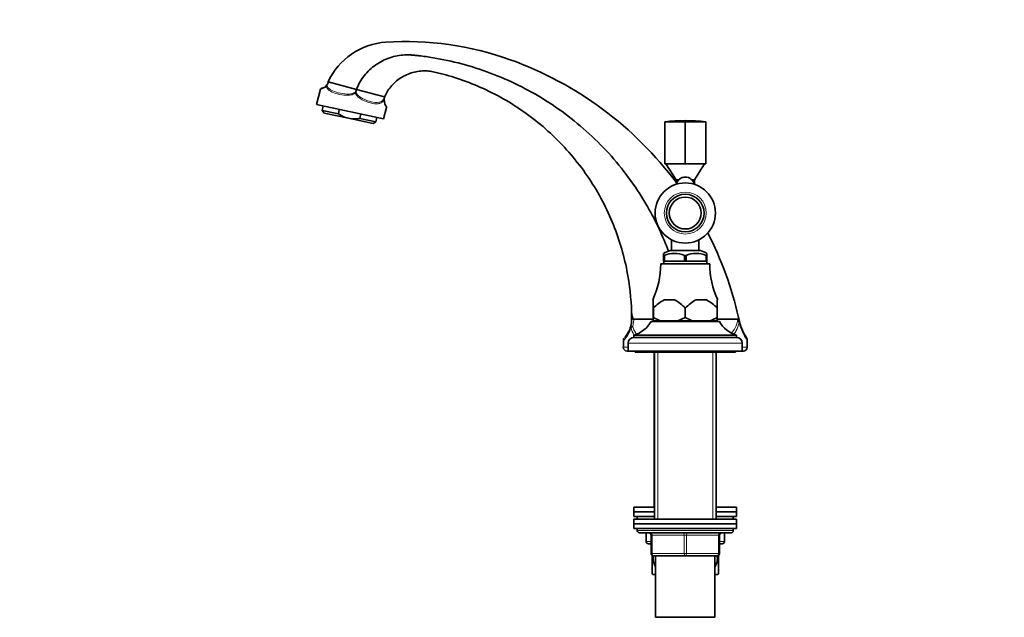
# Model space of a CAD drawing. Units: millimetres. Extents: x 0 to 1478, y 0 to 1758.
# Drawn here: x 0 to 431, y 1062 to 1324 of the extents above; entities that cross this region are included whole.
import ezdxf
from ezdxf import colors
from ezdxf.entities.mleader import LeaderData, LeaderLine
from ezdxf.math import Vec2, Vec3

# ---------------------------------------------------------------- set-up
doc = ezdxf.new("R2010")
doc.units = ezdxf.units.MM
doc.layers.add('DV7_Défaut', color=7, linetype='Continuous')
doc.layers.add('Défaut', color=7, linetype='Continuous')

# ---------------------------------------------------------------- blocks, each defined once
blk = doc.blocks.new('_DOT')
at = {"color": 0}
blk.add_line((0, 0), (-1, 0), dxfattribs=at)
at = {"color": 0, "const_width": 0.333}
blk.add_lwpolyline([(-0.1665, 0, 1), (0.1665, 0, 1)], format="xyb", close=True, dxfattribs=at)
blk = doc.blocks.new('SE6')
at = {"layer": 'DV7_Défaut', "color": 7, "linetype": 'Continuous', "lineweight": 35}
for p, q in [((214.88, 1305.99), (214.87, 1306)), ((134.61, 1294.93), (134.61, 1294.93)), ((135.17, 1296.29), (135.17, 1296.29)), ((135.17, 1296.29), (147.51, 1292.98)), ((131.81, 1293.01), (130.03, 1286.34)), ((147.24, 1292), (147.23, 1291.97)), ((159.86, 1289.67), (147.51, 1292.98)), ((159.41, 1280.1), (130.03, 1286.34)), ((132.98, 1285.71), (132.57, 1283.76)), ((159.87, 1289.67), (159.85, 1289.6)), ((159.86, 1289.67), (159.87, 1289.67)), ((159.87, 1289.67), (159.87, 1289.67)), ((132.57, 1283.76), (139.61, 1282.26)), ((132.57, 1283.76), (133.34, 1282.57)), ((144.09, 1280.28), (133.34, 1282.57)), ((139.61, 1282.26), (140.03, 1284.22)), ((148.99, 1280.26), (149.41, 1282.22)), ((159.41, 1280.1), (160.74, 1285.05)), ((144.09, 1280.28), (154.85, 1278)), ((156.04, 1278.77), (148.99, 1280.26)), ((154.85, 1278), (156.04, 1278.77)), ((156.04, 1278.77), (156.46, 1280.72)), ((282.6, 1278.65), (282.6, 1278.8)), ((282.6, 1278.65), (282.6, 1260.26)), ((291.6, 1278.65), (291.6, 1260.26)), ((300.6, 1278.65), (300.6, 1278.8)), ((300.6, 1278.65), (300.6, 1260.26)), ((291.6, 1260.26), (282.6, 1260.26)), ((283.1, 1260.26), (287.6, 1253.26)), ((300.6, 1260.26), (291.6, 1260.26)), ((295.6, 1253.26), (300.1, 1260.26)), ((288.7, 1253.26), (287.6, 1253.26)), ((288.7, 1253.26), (287.6, 1253.26)), ((287.6, 1253.26), (287.6, 1252.04)), ((295.6, 1253.26), (294.51, 1253.26)), ((295.6, 1253.26), (294.51, 1253.26)), ((295.6, 1251.34), (295.6, 1253.26)), ((285.6, 1227), (285.6, 1222.36)), ((297.6, 1222.36), (297.6, 1227)), ((282.1, 1221.01), (282.1, 1220.21)), ((284.95, 1222.36), (298.26, 1222.36)), ((301.1, 1220.21), (301.1, 1221.01)), ((280.85, 1216.51), (302.35, 1216.51)), ((282.1, 1220.21), (282.1, 1217.71)), ((282.42, 1220.21), (282.1, 1220.21)), ((282.5, 1217.71), (282.1, 1217.71)), ((282.2, 1217.71), (282.2, 1216.51)), ((282.5, 1220.21), (282.42, 1220.21)), ((282.5, 1217.71), (282.5, 1220.21)), ((291.21, 1217.71), (282.5, 1217.71)), ((291.29, 1220.21), (291.21, 1220.21)), ((291.21, 1220.21), (291.21, 1217.71)), ((292, 1217.71), (291.21, 1217.71)), ((291.92, 1220.21), (291.29, 1220.21)), ((291.92, 1220.21), (292, 1220.21)), ((292, 1220.21), (292, 1217.71)), ((292, 1217.71), (300.71, 1217.71)), ((300.71, 1220.21), (300.79, 1220.21)), ((300.71, 1217.71), (300.71, 1220.21)), ((301.1, 1217.71), (300.71, 1217.71)), ((301.1, 1220.21), (300.79, 1220.21)), ((301, 1216.51), (301, 1217.71)), ((301.1, 1217.71), (301.1, 1220.21)), ((277.37, 1200.71), (277.6, 1200.71)), ((277.6, 1200.71), (277.6, 1197.06)), ((286.84, 1200.71), (282.37, 1200.71)), ((296.37, 1200.71), (300.84, 1200.71)), ((305.6, 1200.71), (305.84, 1200.71)), ((305.6, 1200.71), (305.6, 1197.06)), ((277.61, 1197.06), (277.6, 1197.06)), ((277.6, 1197.06), (277.6, 1193.01)), ((277.61, 1193.01), (277.61, 1197.06)), ((291.6, 1197.06), (291.6, 1193.01)), ((291.61, 1197.06), (291.6, 1197.06)), ((291.61, 1197.06), (291.61, 1193.01)), ((305.6, 1197.06), (305.6, 1197.06)), ((305.6, 1197.06), (305.6, 1193.01)), ((305.6, 1193.01), (305.6, 1197.06)), ((269.12, 1192.26), (277.6, 1192.26)), ((276.6, 1191.26), (306.6, 1191.26)), ((277.61, 1193.01), (277.6, 1193.01)), ((277.6, 1193.01), (277.6, 1191.51)), ((280.82, 1191.51), (277.6, 1191.51)), ((278.1, 1191.51), (278.1, 1191.26)), ((288.39, 1191.51), (280.82, 1191.51)), ((291.6, 1193.01), (288.39, 1191.51)), ((294.82, 1191.51), (288.39, 1191.51)), ((291.61, 1193.01), (291.6, 1193.01)), ((294.82, 1191.51), (302.39, 1191.51)), ((305.6, 1191.51), (302.39, 1191.51)), ((305.1, 1191.26), (305.1, 1191.51)), ((305.6, 1193.01), (305.6, 1193.01)), ((305.6, 1193.01), (305.6, 1191.51)), ((305.6, 1192.26), (314.61, 1192.26)), ((314.97, 1192.77), (314.95, 1192.93)), ((264.47, 1182.79), (264.47, 1179.89)), ((269.1, 1185.26), (314.1, 1185.26)), ((269.1, 1185.26), (269.1, 1184.26)), ((269.1, 1184.26), (314.1, 1184.26)), ((314.1, 1184.26), (314.1, 1185.26)), ((318.74, 1179.89), (318.74, 1183.02)), ((266.6, 1178.26), (266.1, 1178.26)), ((266.6, 1181.76), (266.6, 1178.26)), ((266.6, 1178.26), (316.6, 1178.26)), ((269.6, 1178.26), (269.6, 1177.76)), ((269.6, 1177.76), (313.6, 1177.76)), ((278, 1177.76), (278, 1109.76)), ((278.1, 1177.76), (278.1, 1104.51)), ((305.1, 1104.51), (305.1, 1177.76)), ((305.2, 1109.76), (305.2, 1177.76)), ((313.6, 1177.76), (313.6, 1178.26)), ((316.6, 1178.26), (316.6, 1181.76)), ((317.1, 1178.26), (316.6, 1178.26)), ((278, 1109.76), (269.1, 1109.76)), ((269.1, 1109.76), (269.1, 1107.76)), ((314.1, 1109.76), (305.2, 1109.76)), ((314.1, 1107.76), (314.1, 1109.76)), ((278, 1107.76), (269.1, 1107.76)), ((269.1, 1107.76), (269.1, 1105.76)), ((278, 1107.76), (269.1, 1107.76)), ((278, 1105.76), (269.1, 1105.76)), ((269.1, 1104.51), (314.1, 1104.51)), ((269.1, 1104.51), (269.1, 1102.51)), ((270.6, 1105.76), (270.6, 1104.76)), ((314.1, 1107.76), (305.2, 1107.76)), ((314.1, 1107.76), (305.2, 1107.76)), ((314.1, 1105.76), (305.2, 1105.76)), ((312.6, 1104.76), (312.6, 1105.76)), ((314.1, 1105.76), (314.1, 1107.76)), ((314.1, 1102.51), (314.1, 1104.51)), ((269.1, 1102.51), (314.1, 1102.51)), ((314.1, 1102.51), (269.1, 1102.51)), ((269.1, 1102.51), (269.1, 1100.51)), ((314.1, 1100.51), (269.1, 1100.51)), ((270.6, 1100.51), (270.6, 1099.51)), ((312.6, 1099.51), (312.6, 1100.51)), ((314.1, 1100.51), (314.1, 1102.51)), ((271.6, 1098.51), (311.6, 1098.51)), ((274.44, 1098.51), (274.44, 1094.76)), ((276.6, 1089.51), (276.6, 1097.51)), ((306.6, 1097.51), (306.6, 1089.51)), ((308.77, 1094.76), (308.77, 1098.51)), ((276.6, 1093.76), (275.44, 1093.76)), ((307.77, 1093.76), (306.6, 1093.76)), ((277.1, 1088.68), (277.1, 1080.67)), ((291.6, 1088.51), (277.6, 1088.51)), ((278.6, 1088.51), (278.6, 1061.51)), ((305.6, 1088.51), (291.6, 1088.51)), ((304.6, 1061.51), (304.6, 1088.51)), ((306.1, 1088.67), (306.1, 1080.67)), ((277.39, 1080.26), (278.6, 1080.26)), ((304.6, 1080.26), (305.82, 1080.26)), ((278.6, 1061.51), (304.6, 1061.51))]:
    blk.add_line(p, q, dxfattribs=at)
at = {"layer": 'DV7_Défaut', "color": 7, "linetype": 'Continuous', "lineweight": 18}
for p, q in [((269.11, 1191.99), (268.64, 1188.95)), ((269.12, 1192.26), (269.11, 1191.99)), ((279.55, 1191.51), (279.55, 1191.26)), ((303.66, 1191.51), (303.66, 1191.26)), ((266.6, 1179.89), (264.47, 1179.89)), ((266.6, 1181.76), (316.6, 1181.76)), ((279.55, 1177.76), (279.55, 1109.76)), ((279.55, 1177.76), (279.55, 1104.51)), ((303.66, 1177.76), (303.66, 1109.76)), ((303.66, 1177.76), (303.66, 1104.51)), ((318.74, 1179.89), (316.6, 1179.89)), ((278.1, 1104.76), (270.6, 1104.76)), ((312.6, 1104.76), (305.1, 1104.76)), ((312.6, 1099.51), (270.6, 1099.51)), ((274.57, 1098.51), (274.57, 1094.76)), ((276.6, 1097.51), (277.1, 1097.51)), ((277.1, 1097.51), (277.1, 1089.51)), ((291.1, 1097.51), (277.1, 1097.51)), ((291.1, 1097.51), (292.1, 1097.51)), ((291.1, 1089.51), (291.1, 1097.51)), ((306.1, 1097.51), (292.1, 1097.51)), ((292.1, 1097.51), (292.1, 1089.51)), ((306.6, 1097.51), (306.1, 1097.51)), ((306.1, 1089.51), (306.1, 1097.51)), ((308.64, 1094.76), (308.64, 1098.51)), ((274.57, 1094.76), (274.44, 1094.76)), ((274.57, 1094.76), (276.6, 1094.76)), ((306.6, 1094.76), (308.64, 1094.76)), ((308.77, 1094.76), (308.64, 1094.76)), ((276.6, 1089.51), (277.1, 1089.51)), ((277.1, 1089.51), (291.1, 1089.51)), ((291.1, 1089.51), (292.1, 1089.51)), ((292.1, 1089.51), (306.1, 1089.51)), ((306.1, 1089.51), (306.6, 1089.51))]:
    blk.add_line(p, q, dxfattribs=at)
at = {"layer": 'DV7_Défaut', "color": 7, "linetype": 'Continuous', "lineweight": 35}
for radius in [13.2, 8.25, 7]:
    blk.add_circle((291.6, 1238.76), radius, dxfattribs=at)
at = {"layer": 'DV7_Défaut', "color": 7, "linetype": 'Continuous', "lineweight": 18}
for radius in [9.2, 7.01]:
    blk.add_circle((291.6, 1238.76), radius, dxfattribs=at)
at = {"layer": 'DV7_Défaut', "color": 7, "linetype": 'Continuous', "lineweight": 35}
for centre, radius, start, end in [((162.41, 1283.72), 30, 93.7255, 155.243), ((169.23, 1178.94), 135, 70.2372, 93.7255), ((161.78, 1158.17), 157.07, 36.5941, 70.245), ((131.83, 1296.86), 3.38, 279.2474, 325.1493), ((136.13, 1293.86), 1.86, 145.1501, 165.0084), ((131.83, 1296.86), 3.38, 325.1493, 350.1954), ((132.49, 1292.83), 0.7, 93.876, 164.9574), ((3.04, 1331.3), 149.46, 344.4737, 344.743), ((98.01, 1306.22), 51.25, 343.8939, 345.022), ((73.03, 1307), 88.55, 347.8281, 348.6667), ((164.54, 1288.39), 4.84, 165.5688, 212.8778), ((291.6, 1189.99), 89.27, 84.2137, 95.7863), ((291.6, 1250.51), 4, 12.429, 167.571), ((161.78, 1158.17), 157.07, 12.7845, 27.2418), ((292.05, 1203.66), 20, 110.7833, 119.7989), ((286.85, 1208.41), 12.6, 69.3924, 110.6076), ((296.35, 1208.41), 12.6, 69.3924, 110.6076), ((291.16, 1203.66), 20, 60.1985, 69.2167), ((242.86, 1216.61), 38, 335.2677, 359.8516), ((340.35, 1216.61), 38, 180.1484, 204.7323), ((290.78, 1184.8), 17.99, 117.8608, 137.0729), ((278.43, 1184.81), 17.98, 42.924, 62.1423), ((304.78, 1184.81), 17.98, 117.8577, 137.076), ((292.43, 1184.8), 17.99, 42.9271, 62.1392), ((157.45, 1192.26), 110.66, 359.9993, 1.5391), ((255.99, 1192.25), 12.12, 345.0241, 0.0261), ((265.99, 1196.85), 12, 285.0694, 332.2502), ((287.02, 1209), 18.56, 239.5159, 250.4943), ((301.02, 1209.01), 18.57, 239.5191, 250.4911), ((296.19, 1209.01), 18.56, 289.5083, 300.4815), ((317.22, 1196.85), 12, 207.7498, 254.9306), ((162.69, 1158.38), 156.13, 12.533, 12.7848), ((292.4, 1189.77), 22.77, 2.214, 7.5726), ((338.02, 1196.77), 23.35, 191.1329, 212.9374), ((255.95, 1192.26), 12.16, 318.0076, 345.0512), ((266.35, 1182.84), 1.87, 144.0957, 181.624), ((269.1, 1181.76), 2.5, 90, 180), ((314.1, 1181.76), 2.5, 0, 90), ((316.74, 1182.98), 2, 1.0042, 32.9374), ((266.1, 1179.89), 1.64, 180, 270), ((317.1, 1179.89), 1.64, 270, 0), ((271.6, 1104.76), 1, 180, 194.4775), ((311.6, 1104.76), 1, 345.5225, 0), ((271.6, 1099.51), 1, 180, 270), ((275.6, 1097.51), 1, 0, 90), ((307.6, 1097.51), 1, 90, 180), ((311.6, 1099.51), 1, 270, 0), ((275.44, 1094.76), 1, 180, 270), ((307.77, 1094.76), 1, 270, 0), ((277.6, 1089.51), 1, 180, 270), ((305.6, 1089.51), 1, 270, 0), ((287.1, 1087.3), 12, 213.5496, 215.936), ((296.1, 1087.3), 12, 324.064, 326.4345)]:
    blk.add_arc(centre, radius, start, end, dxfattribs=at)
at = {"layer": 'DV7_Défaut', "color": 7, "linetype": 'Continuous', "lineweight": 18}
for centre, radius, start, end in [((131.24, 1297.17), 4.19, 277.9114, 317.6813), ((165.04, 1288.3), 5.45, 179.6894, 217.5853), ((338.73, 1197.02), 24.43, 195.1214, 215.0715), ((254.76, 1192.38), 13.65, 315.3526, 343.9526)]:
    blk.add_arc(centre, radius, start, end, dxfattribs=at)
at = {"layer": 'DV7_Défaut', "color": 7, "linetype": 'Continuous', "lineweight": 35}
for centre in [(287.1, 1189.99), (296.1, 1189.99)]:
    blk.add_ellipse(centre, major_axis=(0, -88.82), ratio=0.866025, start_param=3.083054, end_param=3.200131, dxfattribs=at)
at = {"layer": 'DV7_Défaut', "color": 7, "linetype": 'Continuous', "lineweight": 18}
for centre, major_axis, ratio, start_param, end_param in [((270.1, 1192.26), (2, 0), 0.15234, 3.141589, 4.193859), ((269.63, 1188.61), (-1.93, 0.52), 0.421619, 0, 0.564543), ((269.63, 1188.61), (1.93, -0.52), 0.044754, 2.117755, 3.141593), ((269.63, 1188.61), (-1.97, -0.32), 0.27955, -1.09447, -0.529725), ((276.6, 1097.51), (0, 1), 0.5, 4.712389, 6.283185), ((290.6, 1097.51), (0, 1), 0.5, 4.712389, 6.283185), ((292.6, 1097.51), (0, 1), 0.5, 0, 1.570796), ((306.6, 1097.51), (0, 1), 0.5, 0, 1.570796), ((275.44, 1094.76), (0, 1), 0.866025, 1.570796, 3.141593), ((307.77, 1094.76), (0, -1), 0.866025, 0, 1.570796), ((277.6, 1089.51), (0, -1), 0.5, 4.712389, 6.283185), ((291.6, 1089.51), (0, -1), 0.5, 4.712389, 6.283185), ((291.6, 1089.51), (0, -1), 0.5, 0, 1.570796), ((305.6, 1089.51), (0, -1), 0.5, 0, 1.570796)]:
    blk.add_ellipse(centre, major_axis=major_axis, ratio=ratio, start_param=start_param, end_param=end_param, dxfattribs=at)
at = {"layer": 'DV7_Défaut', "color": 7, "linetype": 'Continuous', "lineweight": 35}
for points, knots in [([(284.26, 1221.94), (281.8, 1228.54), (274.98, 1243.2), (259.96, 1264.26), (239.37, 1283.15), (215.65, 1297.17), (194.68, 1304.37), (181.11, 1306.93), (175.44, 1307.66), (173.38, 1307.9), (171.85, 1308.04), (170.29, 1308.13), (168.16, 1308.09), (164.34, 1307.65), (158.84, 1305.83), (153.04, 1301.73), (149.41, 1297.1), (147.94, 1294.06), (147.51, 1292.98)], [0, 0, 0, 0, 0.119841, 0.269375, 0.418909, 0.568444, 0.717978, 0.792745, 0.811437, 0.820783, 0.830128, 0.839474, 0.84882, 0.867512, 0.904896, 0.942279, 0.979663, 1, 1, 1, 1]), ([(159.87, 1289.67), (160.19, 1290.4), (161.39, 1292.74), (164.38, 1296.42), (169.4, 1299.69), (174.12, 1300.97), (177.36, 1301.12), (179.15, 1301.01), (180.44, 1300.84), (181.69, 1300.58), (183.38, 1300.18), (188.02, 1299.01), (199.04, 1295.53), (215.76, 1287.45), (234.09, 1273.39), (249.31, 1255.55), (260.37, 1235.08), (266.5, 1214.47), (267.9, 1201.2), (268.07, 1195.23)], [0, 0, 0, 0, 0.014526, 0.046912, 0.079299, 0.111686, 0.127879, 0.135976, 0.144072, 0.152169, 0.160266, 0.176459, 0.241232, 0.370778, 0.500325, 0.629871, 0.759418, 0.888964, 1, 1, 1, 1]), ([(160.73, 1285.05), (160.73, 1285.07), (160.75, 1285.13), (160.74, 1285.24), (160.71, 1285.36), (160.68, 1285.44), (160.66, 1285.49), (160.64, 1285.51), (160.64, 1285.52), (160.63, 1285.53), (160.62, 1285.54), (160.61, 1285.56), (160.59, 1285.59), (160.53, 1285.68), (160.5, 1285.72)], [0, 0, 0, 0, 0.01916, 0.078847, 0.127833, 0.165293, 0.185588, 0.197122, 0.207178, 0.22179, 0.25124, 0.342203, 0.707201, 1, 1, 1, 1]), ([(144.09, 1280.28), (143.69, 1280.37), (143.29, 1280.48), (142.51, 1280.74), (142.12, 1280.89), (141, 1281.4), (140.29, 1281.8), (139.61, 1282.26)], [0, 0, 0, 0, 0.25, 0.25, 0.5, 0.5, 1, 1, 1, 1]), ([(144.09, 1280.28), (144.91, 1280.11), (145.72, 1280.03), (146.95, 1280.04), (147.36, 1280.06), (148.18, 1280.14), (148.59, 1280.19), (148.99, 1280.26)], [0, 0, 0, 0, 0.5, 0.5, 0.75, 0.75, 1, 1, 1, 1]), ([(268.07, 1195.23), (268.07, 1194.94), (268.1, 1194.66), (268.17, 1194.1), (268.22, 1193.83), (268.36, 1193.28), (268.45, 1193.01), (268.63, 1192.64), (268.7, 1192.53), (268.83, 1192.38), (268.88, 1192.34), (268.99, 1192.28), (269.05, 1192.26), (269.12, 1192.26)], [0, 0, 0, 0, 0.25, 0.25, 0.5, 0.5, 0.75, 0.75, 0.875, 0.875, 0.9375, 0.9375, 1, 1, 1, 1]), ([(314.61, 1192.26), (314.64, 1192.26), (314.66, 1192.27), (314.7, 1192.3), (314.72, 1192.32), (314.77, 1192.38), (314.8, 1192.43), (314.88, 1192.57), (314.93, 1192.67), (314.97, 1192.77)], [0, 0, 0, 0, 0.125, 0.125, 0.25, 0.25, 0.5, 0.5, 1, 1, 1, 1]), ([(278.56, 1083.78), (278.22, 1084.3), (277.96, 1084.88), (277.57, 1086.28), (277.49, 1087.09), (277.58, 1088.14), (277.62, 1088.39), (277.67, 1088.64)], [0, 0, 0, 0, 0.381699, 0.381699, 0.852301, 0.852301, 1, 1, 1, 1]), ([(305.56, 1088.52), (305.6, 1088.33), (305.63, 1088.13), (305.72, 1087.12), (305.65, 1086.31), (305.26, 1084.91), (304.99, 1084.31), (304.65, 1083.78)], [0, 0, 0, 0, 0.120325, 0.120325, 0.600478, 0.600478, 1, 1, 1, 1])]:
    blk.add_open_spline(points, degree=3, knots=knots, dxfattribs=at)
at = {"layer": 'DV7_Défaut', "color": 7, "linetype": 'Continuous', "lineweight": 18}
for points, knots in [([(147.05, 1291.3), (146.47, 1290.88), (145.8, 1290.65), (144.44, 1290.39), (143.75, 1290.37), (141.71, 1290.43), (140.42, 1290.67), (138.07, 1291.28), (137.01, 1291.64), (135.71, 1292.39), (135.33, 1292.68), (134.7, 1293.39), (134.46, 1293.81), (134.34, 1294.34)], [0, 0, 0, 0, 0.125, 0.125, 0.25, 0.25, 0.5, 0.5, 0.75, 0.75, 0.875, 0.875, 1, 1, 1, 1]), ([(134.61, 1294.93), (134.71, 1294.34), (134.96, 1293.91), (135.62, 1293.19), (136.02, 1292.9), (137.36, 1292.16), (138.43, 1291.81), (140.77, 1291.21), (142.03, 1290.96), (144.05, 1290.89), (144.75, 1290.92), (146.08, 1291.22), (146.75, 1291.49), (147.24, 1292)], [0, 0, 0, 0, 0.125, 0.125, 0.25, 0.25, 0.5, 0.5, 0.75, 0.75, 0.875, 0.875, 1, 1, 1, 1]), ([(159.59, 1288.33), (159.25, 1287.77), (158.85, 1287.39), (157.98, 1286.88), (157.5, 1286.75), (156, 1286.57), (154.88, 1286.74), (152.54, 1287.34), (151.28, 1287.78), (149.46, 1288.76), (148.86, 1289.14), (147.8, 1290.08), (147.33, 1290.63), (147.05, 1291.3)], [0, 0, 0, 0, 0.125, 0.125, 0.25, 0.25, 0.5, 0.5, 0.75, 0.75, 0.875, 0.875, 1, 1, 1, 1]), ([(147.23, 1291.97), (147.41, 1291.24), (147.88, 1290.64), (148.97, 1289.65), (149.58, 1289.27), (151.47, 1288.29), (152.75, 1287.86), (155.18, 1287.28), (156.33, 1287.11), (157.89, 1287.4), (158.39, 1287.6), (159.27, 1288.34), (159.67, 1288.94), (159.86, 1289.67)], [0, 0, 0, 0, 0.125, 0.125, 0.25, 0.25, 0.5, 0.5, 0.75, 0.75, 0.875, 0.875, 1, 1, 1, 1]), ([(311.88, 1186.26), (312.53, 1186.86), (313.08, 1187.6), (314.07, 1189.58), (314.43, 1190.85), (314.61, 1192.26)], [0, 0, 0, 0, 0.446489, 0.446489, 1, 1, 1, 1]), ([(315.15, 1190.65), (314.89, 1189.36), (314.5, 1188.23), (313.64, 1186.68), (313.3, 1186.18), (312.91, 1185.74)], [0, 0, 0, 0, 0.641736, 0.641736, 1, 1, 1, 1]), ([(268.64, 1188.95), (268.78, 1188.28), (269.01, 1187.67), (269.57, 1186.62), (269.9, 1186.18), (270.32, 1185.76), (270.35, 1185.73), (270.39, 1185.69)], [0, 0, 0, 0, 0.478743, 0.478743, 0.957487, 0.957487, 1, 1, 1, 1])]:
    blk.add_open_spline(points, degree=3, knots=knots, dxfattribs=at)
blk.add_open_spline([(269.11, 1185.38), (268.54, 1186.24), (268.1, 1187.33), (267.88, 1188.61)], degree=3, dxfattribs=at)

msp = doc.modelspace()

# ---------------------------------------------------------------- block references
at = {"layer": 'Défaut'}
msp.add_blockref('SE6', (0, 0), dxfattribs=at)

# ---------------------------------------------------------------- leaders
at = {"layer": 'Défaut', "color": 7, "linetype": 'Continuous', "lineweight": 18}
ml = msp.add_multileader_mtext('Standard', dxfattribs=at)
ml.set_content('{\\pxsm0.9;\\fSolid Edge ISO|b1||i0||c0|p34;\\W1.;03/09/2019\\P}', color=256)
ml.set_leader_properties()
ml.set_arrow_properties(name='DOT')
ml.build(insert=Vec2(0, 0))
ml.multileader.update_dxf_attribs({"leader_type": 0, "dogleg_length": 0, "arrow_head_size": 12})
ctx = ml.context
ctx.base_point, ctx.char_height, ctx.arrow_head_size, ctx.landing_gap_size = Vec3(1390.41, 1750.71), 12, 12, 4.2
notes = []
notes.append((ctx, [(0, (0, 0, 0), (0, 0), (1, 0), 1, [])]))
ctx.mtext.insert = Vec3(1392.41, 1756.83)
ml = msp.add_multileader_mtext('Standard', dxfattribs=at)
ml.set_content('{\\pxsm0.9;\\fArial|b1||i0||c0|p34;\\W1.;152M\\P}', color=256)
ml.set_leader_properties()
ml.set_arrow_properties(name='DOT')
ml.build(insert=Vec2(0, 0))
ml.multileader.update_dxf_attribs({"leader_type": 0, "dogleg_length": 0, "arrow_head_size": 12})
ctx = ml.context
ctx.base_point, ctx.char_height, ctx.arrow_head_size, ctx.landing_gap_size = Vec3(24.31, 1749.47), 12, 12, 4.2
notes.append((ctx, [(0, (0, 0, 0), (0, 0), (1, 0), 1, [])]))
ctx.mtext.insert = Vec3(26.31, 1755.57)
for ctx, leaders in notes:
    for number, flags, end, landing, length, lines in leaders:
        leader = LeaderData()
        leader.index, (leader.has_last_leader_line, leader.has_dogleg_vector, leader.attachment_direction) = number, flags
        leader.last_leader_point, leader.dogleg_vector, leader.dogleg_length = Vec3(end), Vec3(landing), length
        for number, points, colour, breaks in lines:
            line = LeaderLine()
            line.index, line.vertices, line.color, line.breaks = number, Vec3.list(points), colors.encode_raw_color(colour), breaks
            leader.lines.append(line)
        ctx.leaders.append(leader)

doc.saveas('drawing.dxf')
